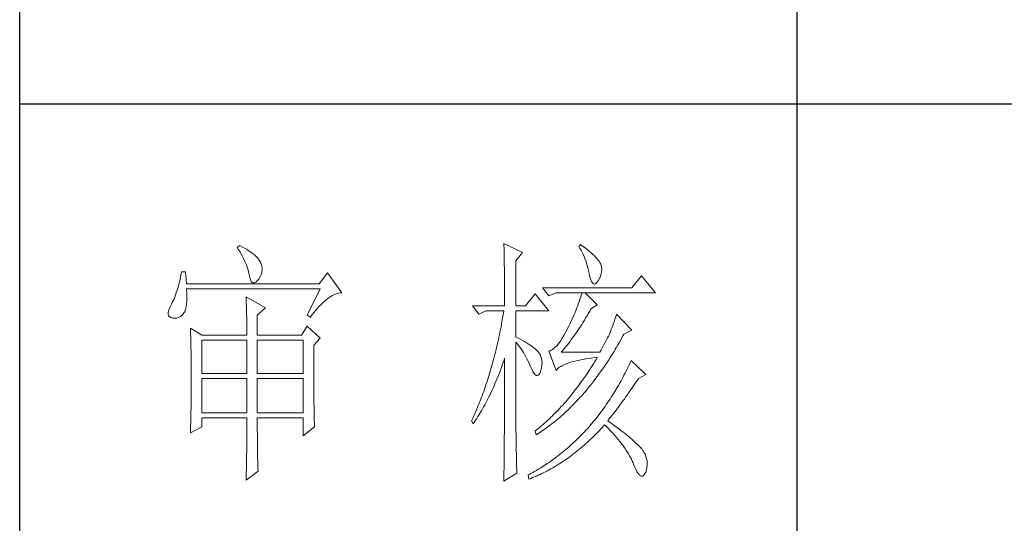
# Model space of a CAD drawing. Units: millimetres. Extents: x -24091 to 31492, y -38507 to 17756.
# Drawn here: x -20428 to -20265, y -37881 to -37797 of the extents above; entities that cross this region are included whole.
import ezdxf

# ---------------------------------------------------------------- set-up
doc = ezdxf.new("R2010")
doc.units = ezdxf.units.MM
doc.layers.add('石材轮廓线', color=139, linetype='Continuous', lineweight=25)

# ---------------------------------------------------------------- blocks, each defined once
blk = doc.blocks.new('biaozontukuang')
for p, q in [((-363.41, 28.7), (-363.41, 3194.81)), ((-219.98, 1060.67), (-219.98, 581.23)), ((-363.41, 773.01), (-28.69, 773.01)), ((-363.41, 773.01), (-28.69, 773.01))]:
    blk.add_line(p, q)
at = {"layer": '石材轮廓线', "color": 7, "lineweight": 0}
for p, q in [((-322.84, 746.82), (-323.29, 746.45)), ((-322.7, 746.76), (-322.84, 746.82)), ((-274.07, 747.2), (-274.05, 746.76)), ((-270.65, 745.52), (-274.07, 747.2)), ((-259.94, 747.01), (-260.24, 746.64)), ((-259.53, 746.72), (-259.94, 747.01)), ((-323.29, 746.45), (-323.01, 746.04)), ((-323.01, 746.04), (-322.76, 745.64)), ((-322.76, 745.64), (-322.52, 745.23)), ((-322.3, 746.55), (-322.7, 746.76)), ((-322.52, 745.23), (-322.29, 744.83)), ((-321.91, 746.35), (-322.3, 746.55)), ((-321.54, 746.13), (-321.91, 746.35)), ((-321.19, 745.92), (-321.54, 746.13)), ((-320.86, 745.69), (-321.19, 745.92)), ((-320.55, 745.46), (-320.86, 745.69)), ((-320.26, 745.23), (-320.55, 745.46)), ((-319.99, 744.98), (-320.26, 745.23)), ((-274.05, 746.76), (-274.04, 746.33)), ((-274.04, 746.33), (-274.03, 745.89)), ((-274.03, 745.89), (-274.02, 745.45)), ((-274.02, 745.45), (-274, 744.56)), ((-271.83, 744.03), (-270.65, 745.52)), ((-260.24, 746.64), (-260.02, 746.3)), ((-260.02, 746.3), (-259.82, 745.95)), ((-259.82, 745.95), (-259.62, 745.58)), ((-259.62, 745.58), (-259.44, 745.2)), ((-259.09, 746.38), (-259.53, 746.72)), ((-259.44, 745.2), (-259.27, 744.81)), ((-258.67, 746.07), (-259.09, 746.38)), ((-258.29, 745.75), (-258.67, 746.07)), ((-257.94, 745.46), (-258.29, 745.75)), ((-257.62, 745.17), (-257.94, 745.46)), ((-257.33, 744.9), (-257.62, 745.17)), ((-322.29, 744.83), (-322.09, 744.42)), ((-322.09, 744.42), (-321.9, 744.03)), ((-321.9, 744.03), (-321.72, 743.63)), ((-321.72, 743.63), (-321.57, 743.24)), ((-321.57, 743.24), (-321.43, 742.85)), ((-319.73, 744.73), (-319.99, 744.98)), ((-319.49, 744.48), (-319.73, 744.73)), ((-319.27, 744.22), (-319.49, 744.48)), ((-319.22, 744.14), (-319.27, 744.22)), ((-319, 743.78), (-319.22, 744.14)), ((-318.84, 743.41), (-319, 743.78)), ((-318.73, 743.03), (-318.84, 743.41)), ((-274, 744.56), (-273.99, 744.11)), ((-273.99, 744.11), (-273.98, 743.66)), ((-273.98, 743.66), (-273.98, 743.21)), ((-273.98, 743.21), (-273.97, 742.75)), ((-271.83, 735.67), (-271.83, 744.03)), ((-259.27, 744.81), (-259.1, 744.41)), ((-259.1, 744.41), (-258.95, 744)), ((-258.95, 744), (-258.81, 743.57)), ((-258.81, 743.57), (-258.67, 743.13)), ((-257.07, 744.63), (-257.33, 744.9)), ((-256.83, 744.38), (-257.07, 744.63)), ((-256.64, 744.14), (-256.83, 744.38)), ((-256.47, 743.91), (-256.64, 744.14)), ((-256.33, 743.69), (-256.47, 743.91)), ((-256.22, 743.48), (-256.33, 743.69)), ((-256.12, 743.18), (-256.22, 743.48)), ((-256.03, 742.79), (-256.12, 743.18)), ((-333.65, 741.43), (-333.76, 740.9)), ((-333.55, 741.99), (-333.65, 741.43)), ((-332.8, 741.99), (-333.55, 741.99)), ((-332.65, 739.76), (-332.8, 741.99)), ((-321.43, 742.85), (-321.3, 742.46)), ((-321.3, 742.46), (-321.2, 742.07)), ((-321.2, 742.07), (-321.11, 741.69)), ((-321.11, 741.69), (-321.06, 741.43)), ((-321.06, 741.43), (-320.95, 740.92)), ((-319.04, 741.09), (-318.87, 741.49)), ((-318.87, 741.49), (-318.75, 741.88)), ((-318.75, 741.88), (-318.69, 742.27)), ((-318.68, 742.65), (-318.73, 743.03)), ((-318.69, 742.27), (-318.68, 742.65)), ((-306.63, 741.8), (-308.12, 739.76)), ((-303.95, 738.08), (-306.63, 741.8)), ((-273.97, 742.75), (-273.96, 741.84)), ((-273.96, 741.84), (-273.95, 741.37)), ((-273.95, 741.37), (-273.94, 740.44)), ((-258.67, 743.13), (-258.55, 742.68)), ((-258.55, 742.68), (-258.43, 742.22)), ((-258.43, 742.22), (-258.33, 741.74)), ((-258.33, 741.74), (-258.3, 741.62)), ((-258.3, 741.62), (-258.17, 741.03)), ((-256.24, 741.16), (-256.11, 741.58)), ((-256.11, 741.58), (-256.03, 741.99)), ((-256, 742.39), (-256.03, 742.79)), ((-256.03, 741.99), (-256, 742.39)), ((-333.99, 739.88), (-334.12, 739.4)), ((-333.88, 740.38), (-333.99, 739.88)), ((-333.76, 740.9), (-333.88, 740.38)), ((-308.12, 739.76), (-332.65, 739.76)), ((-320.95, 740.92), (-320.82, 740.51)), ((-320.82, 740.51), (-320.67, 740.2)), ((-320.67, 740.2), (-320.5, 740.01)), ((-320.5, 740.01), (-320.3, 739.92)), ((-320.3, 739.92), (-320.09, 739.94)), ((-320.09, 739.94), (-319.85, 740.06)), ((-319.85, 740.06), (-319.59, 740.29)), ((-319.59, 740.29), (-319.31, 740.63)), ((-319.31, 740.63), (-319.27, 740.69)), ((-319.27, 740.69), (-319.04, 741.09)), ((-273.94, 740.44), (-273.94, 739.97)), ((-273.94, 739.97), (-273.93, 739.5)), ((-258.17, 741.03), (-258.02, 740.55)), ((-258.02, 740.55), (-257.87, 740.17)), ((-257.87, 740.17), (-257.7, 739.91)), ((-257.7, 739.91), (-257.53, 739.76)), ((-257.53, 739.76), (-257.34, 739.72)), ((-257.34, 739.72), (-257.14, 739.78)), ((-257.14, 739.78), (-256.94, 739.95)), ((-256.94, 739.95), (-256.72, 740.24)), ((-256.72, 740.24), (-256.67, 740.32)), ((-256.67, 740.32), (-256.43, 740.74)), ((-256.43, 740.74), (-256.24, 741.16)), ((-248.64, 741.25), (-250.42, 739.01)), ((-246.11, 738.08), (-248.64, 741.25)), ((-334.51, 738.09), (-334.65, 737.69)), ((-334.37, 738.51), (-334.51, 738.09)), ((-334.24, 738.95), (-334.37, 738.51)), ((-334.12, 739.4), (-334.24, 738.95)), ((-332.65, 738.7), (-332.65, 738.83)), ((-332.65, 738.83), (-307.97, 738.83)), ((-332.6, 738.07), (-332.65, 738.7)), ((-332.58, 737.49), (-332.6, 738.07)), ((-307.97, 738.83), (-310.35, 733.99)), ((-305.71, 737.59), (-305.43, 737.74)), ((-305.43, 737.74), (-305.15, 737.85)), ((-305.15, 737.85), (-304.87, 737.95)), ((-304.87, 737.95), (-304.6, 738.01)), ((-304.6, 738.01), (-304.33, 738.06)), ((-304.33, 738.06), (-304.07, 738.08)), ((-304.07, 738.08), (-303.95, 738.08)), ((-273.93, 739.5), (-273.93, 739.03)), ((-273.93, 739.03), (-273.92, 738.55)), ((-273.92, 738.55), (-273.92, 737.59)), ((-268.27, 737.9), (-270.05, 735.67)), ((-265.74, 734.74), (-268.27, 737.9)), ((-250.42, 739.01), (-266.93, 739.01)), ((-266.93, 739.01), (-265.74, 737.53)), ((-265.74, 737.53), (-264.4, 738.08)), ((-264.4, 738.08), (-246.11, 738.08)), ((-259.64, 738.08), (-259.77, 737.67)), ((-256.82, 735.85), (-259.05, 738.08)), ((-335.41, 735.98), (-335.48, 735.85)), ((-335.25, 736.29), (-335.41, 735.98)), ((-335.09, 736.61), (-335.25, 736.29)), ((-334.94, 736.95), (-335.09, 736.61)), ((-334.79, 737.31), (-334.94, 736.95)), ((-334.65, 737.69), (-334.79, 737.31)), ((-332.68, 735.58), (-332.62, 736)), ((-332.62, 736), (-332.59, 736.45)), ((-332.59, 736.45), (-332.57, 736.95)), ((-332.57, 736.95), (-332.58, 737.49)), ((-321.65, 737.34), (-321.63, 736.95)), ((-318.08, 735.3), (-321.65, 737.34)), ((-321.63, 736.95), (-321.61, 736.54)), ((-321.61, 736.54), (-321.6, 736.13)), ((-321.6, 736.13), (-321.58, 735.71)), ((-308.12, 735.62), (-307.81, 735.95)), ((-307.81, 735.95), (-307.49, 736.26)), ((-307.49, 736.26), (-307.19, 736.54)), ((-307.19, 736.54), (-306.88, 736.8)), ((-306.88, 736.8), (-306.58, 737.03)), ((-306.58, 737.03), (-306.29, 737.24)), ((-306.29, 737.24), (-306, 737.43)), ((-306, 737.43), (-305.71, 737.59)), ((-273.92, 737.59), (-273.92, 736.62)), ((-273.92, 736.62), (-273.92, 736.13)), ((-273.92, 736.13), (-273.92, 735.67)), ((-260.33, 736), (-260.48, 735.59)), ((-260.18, 736.41), (-260.33, 736)), ((-260.04, 736.83), (-260.18, 736.41)), ((-259.9, 737.25), (-260.04, 736.83)), ((-259.77, 737.67), (-259.9, 737.25)), ((-335.99, 734.51), (-336.01, 734.18)), ((-336.01, 734.18), (-335.95, 733.91)), ((-335.9, 734.9), (-335.99, 734.51)), ((-335.73, 735.35), (-335.9, 734.9)), ((-335.48, 735.85), (-335.73, 735.35)), ((-333.48, 733.92), (-333.22, 734.2)), ((-333.22, 734.2), (-333.1, 734.37)), ((-333.1, 734.37), (-332.97, 734.61)), ((-332.97, 734.61), (-332.85, 734.89)), ((-332.85, 734.89), (-332.75, 735.22)), ((-332.75, 735.22), (-332.68, 735.58)), ((-321.58, 735.71), (-321.57, 735.28)), ((-321.57, 735.28), (-321.56, 734.83)), ((-321.56, 734.83), (-321.55, 734.38)), ((-321.55, 734.38), (-321.54, 733.92)), ((-319.57, 733.99), (-318.08, 735.3)), ((-309.42, 734.07), (-309.09, 734.49)), ((-309.09, 734.49), (-308.76, 734.89)), ((-308.76, 734.89), (-308.44, 735.27)), ((-308.44, 735.27), (-308.12, 735.62)), ((-279.86, 735.67), (-278.67, 734.18)), ((-279.86, 735.67), (-273.92, 735.67)), ((-278.67, 734.18), (-277.34, 734.74)), ((-277.34, 734.74), (-274.07, 734.74)), ((-274.15, 734.24), (-274.23, 733.75)), ((-274.07, 734.74), (-274.15, 734.24)), ((-271.83, 735.67), (-270.05, 735.67)), ((-271.83, 729.9), (-271.83, 734.74)), ((-271.83, 734.74), (-265.74, 734.74)), ((-260.97, 734.35), (-261.14, 733.95)), ((-260.8, 734.76), (-260.97, 734.35)), ((-260.64, 735.17), (-260.8, 734.76)), ((-260.48, 735.59), (-260.64, 735.17)), ((-258.72, 733.86), (-258.48, 734.28)), ((-258.48, 734.28), (-258.23, 734.71)), ((-258.23, 734.71), (-258, 735.11)), ((-258, 735.11), (-256.82, 735.85)), ((-253.25, 734.18), (-253.41, 733.68)), ((-250.42, 731.2), (-253.25, 734.18)), ((-335.95, 733.91), (-335.81, 733.7)), ((-335.81, 733.7), (-335.59, 733.55)), ((-335.59, 733.55), (-335.3, 733.45)), ((-335.3, 733.45), (-335.18, 733.44)), ((-335.18, 733.44), (-334.79, 733.41)), ((-334.79, 733.41), (-334.42, 733.44)), ((-334.42, 733.44), (-334.08, 733.54)), ((-334.08, 733.54), (-333.76, 733.7)), ((-333.76, 733.7), (-333.48, 733.92)), ((-321.54, 733.92), (-321.53, 733.45)), ((-321.53, 733.45), (-321.52, 732.97)), ((-321.52, 732.97), (-321.52, 732.49)), ((-321.52, 732.49), (-321.51, 731.98)), ((-319.57, 730.27), (-319.57, 733.99)), ((-310.35, 733.99), (-309.76, 733.62)), ((-309.76, 733.62), (-309.42, 734.07)), ((-274.5, 732.29), (-274.59, 731.8)), ((-274.41, 732.77), (-274.5, 732.29)), ((-274.23, 733.75), (-274.41, 732.77)), ((-261.89, 732.33), (-262.09, 731.93)), ((-261.69, 732.73), (-261.89, 732.33)), ((-261.51, 733.13), (-261.69, 732.73)), ((-261.32, 733.54), (-261.51, 733.13)), ((-261.14, 733.95), (-261.32, 733.54)), ((-259.7, 732.26), (-259.45, 732.65)), ((-259.45, 732.65), (-259.21, 733.05)), ((-259.21, 733.05), (-258.97, 733.45)), ((-258.97, 733.45), (-258.72, 733.86)), ((-253.89, 732.31), (-254.04, 731.89)), ((-253.74, 732.75), (-253.89, 732.31)), ((-253.58, 733.21), (-253.74, 732.75)), ((-253.41, 733.68), (-253.58, 733.21)), ((-331.91, 731.58), (-331.9, 731.19)), ((-329.83, 730.27), (-331.91, 731.58)), ((-331.9, 731.19), (-331.88, 730.8)), ((-331.88, 730.8), (-331.87, 730.4)), ((-321.51, 731.98), (-321.51, 731.48)), ((-321.51, 731.48), (-321.5, 730.96)), ((-321.5, 730.96), (-321.5, 730.27)), ((-310.35, 731.95), (-311.39, 730.27)), ((-307.97, 729.72), (-310.35, 731.95)), ((-274.78, 730.85), (-274.88, 730.38)), ((-274.59, 731.8), (-274.78, 730.85)), ((-262.74, 730.67), (-263.01, 730.18)), ((-262.46, 731.2), (-262.74, 730.67)), ((-262.3, 731.53), (-262.46, 731.2)), ((-262.09, 731.93), (-262.3, 731.53)), ((-260.9, 730.44), (-260.66, 730.79)), ((-260.66, 730.79), (-260.42, 731.14)), ((-260.42, 731.14), (-260.18, 731.51)), ((-260.18, 731.51), (-259.94, 731.88)), ((-259.94, 731.88), (-259.7, 732.26)), ((-254.58, 730.46), (-254.76, 730.11)), ((-254.47, 730.75), (-254.58, 730.46)), ((-254.33, 731.11), (-254.47, 730.75)), ((-254.19, 731.49), (-254.33, 731.11)), ((-254.04, 731.89), (-254.19, 731.49)), ((-252.09, 730.12), (-251.91, 730.46)), ((-251.91, 730.46), (-250.42, 731.2)), ((-331.87, 730.4), (-331.86, 729.99)), ((-331.86, 729.99), (-331.85, 729.57)), ((-331.85, 729.57), (-331.84, 729.15)), ((-331.84, 729.15), (-331.83, 728.72)), ((-331.83, 728.72), (-331.82, 728.28)), ((-329.83, 730.27), (-321.5, 730.27)), ((-329.83, 723.21), (-329.83, 729.34)), ((-329.83, 729.34), (-321.5, 729.34)), ((-321.5, 729.34), (-321.5, 723.21)), ((-319.57, 730.27), (-311.39, 730.27)), ((-319.57, 723.21), (-319.57, 729.34)), ((-319.57, 729.34), (-311.09, 729.34)), ((-311.09, 729.34), (-311.09, 723.21)), ((-309.16, 728.41), (-307.97, 729.72)), ((-275.18, 728.98), (-275.29, 728.51)), ((-275.08, 729.44), (-275.18, 728.98)), ((-274.98, 729.91), (-275.08, 729.44)), ((-274.88, 730.38), (-274.98, 729.91)), ((-271.39, 729.69), (-271.83, 729.9)), ((-271.83, 713.08), (-271.83, 728.97)), ((-271.83, 728.97), (-271.59, 728.69)), ((-271.59, 728.69), (-271.35, 728.39)), ((-270.95, 729.46), (-271.39, 729.69)), ((-270.52, 729.24), (-270.95, 729.46)), ((-270.13, 729.01), (-270.52, 729.24)), ((-269.75, 728.79), (-270.13, 729.01)), ((-269.41, 728.57), (-269.75, 728.79)), ((-263.81, 728.93), (-264.07, 728.59)), ((-263.55, 729.31), (-263.81, 728.93)), ((-263.28, 729.73), (-263.55, 729.31)), ((-263.01, 730.18), (-263.28, 729.73)), ((-262.33, 728.51), (-262.1, 728.81)), ((-262.1, 728.81), (-261.86, 729.12)), ((-261.86, 729.12), (-261.62, 729.44)), ((-261.62, 729.44), (-261.38, 729.76)), ((-261.38, 729.76), (-261.14, 730.1)), ((-261.14, 730.1), (-260.9, 730.44)), ((-255.33, 729.01), (-255.54, 728.63)), ((-255.13, 729.39), (-255.33, 729.01)), ((-254.94, 729.76), (-255.13, 729.39)), ((-254.76, 730.11), (-254.94, 729.76)), ((-253.03, 728.47), (-252.79, 728.88)), ((-252.79, 728.88), (-252.56, 729.29)), ((-252.56, 729.29), (-252.33, 729.7)), ((-252.33, 729.7), (-252.09, 730.12)), ((-331.82, 728.28), (-331.81, 727.83)), ((-331.81, 727.83), (-331.8, 727.37)), ((-331.8, 727.37), (-331.8, 726.91)), ((-331.8, 726.91), (-331.79, 726.44)), ((-309.16, 725.86), (-309.16, 728.41)), ((-275.62, 727.15), (-275.73, 726.7)), ((-275.51, 727.6), (-275.62, 727.15)), ((-275.4, 728.05), (-275.51, 727.6)), ((-275.29, 728.51), (-275.4, 728.05)), ((-271.35, 728.39), (-271.12, 728.08)), ((-271.12, 728.08), (-270.89, 727.75)), ((-270.89, 727.75), (-270.66, 727.41)), ((-270.66, 727.41), (-270.44, 727.06)), ((-270.44, 727.06), (-270.23, 726.68)), ((-269.08, 728.36), (-269.41, 728.57)), ((-268.79, 728.14), (-269.08, 728.36)), ((-268.51, 727.93), (-268.79, 728.14)), ((-268.26, 727.72), (-268.51, 727.93)), ((-268.04, 727.52), (-268.26, 727.72)), ((-267.84, 727.31), (-268.04, 727.52)), ((-267.67, 727.11), (-267.84, 727.31)), ((-267.61, 727.03), (-267.67, 727.11)), ((-267.39, 726.7), (-267.61, 727.03)), ((-265.54, 727.36), (-265.74, 727.3)), ((-265.74, 727.3), (-264.4, 723.76)), ((-265.31, 727.47), (-265.54, 727.36)), ((-265.07, 727.62), (-265.31, 727.47)), ((-264.82, 727.8), (-265.07, 727.62)), ((-264.57, 728.03), (-264.82, 727.8)), ((-264.32, 728.29), (-264.57, 728.03)), ((-264.07, 728.59), (-264.32, 728.29)), ((-263.51, 727.11), (-263.27, 727.38)), ((-256.37, 727.11), (-263.51, 727.11)), ((-263.27, 727.38), (-263.04, 727.65)), ((-263.04, 727.65), (-262.8, 727.93)), ((-262.8, 727.93), (-262.57, 728.21)), ((-262.57, 728.21), (-262.33, 728.51)), ((-256.2, 727.41), (-256.37, 727.11)), ((-255.97, 727.83), (-256.2, 727.41)), ((-255.75, 728.23), (-255.97, 727.83)), ((-255.54, 728.63), (-255.75, 728.23)), ((-254.22, 726.5), (-253.98, 726.89)), ((-253.98, 726.89), (-253.74, 727.28)), ((-253.74, 727.28), (-253.5, 727.67)), ((-253.5, 727.67), (-253.26, 728.07)), ((-253.26, 728.07), (-253.03, 728.47)), ((-331.79, 726.44), (-331.78, 725.96)), ((-331.78, 725.96), (-331.78, 725.47)), ((-331.78, 725.47), (-331.78, 724.97)), ((-309.16, 725.19), (-309.16, 725.86)), ((-309.16, 724.53), (-309.16, 725.19)), ((-276.08, 725.36), (-276.2, 724.92)), ((-275.96, 725.8), (-276.08, 725.36)), ((-275.84, 726.25), (-275.96, 725.8)), ((-275.73, 726.7), (-275.84, 726.25)), ((-274.35, 724.75), (-274.19, 725.2)), ((-274.19, 725.2), (-274.03, 725.66)), ((-274.03, 725.66), (-273.92, 726)), ((-273.92, 726), (-273.92, 724.57)), ((-270.23, 726.68), (-270.01, 726.29)), ((-270.01, 726.29), (-269.8, 725.89)), ((-269.8, 725.89), (-269.6, 725.47)), ((-269.6, 725.47), (-269.39, 725.04)), ((-269.39, 725.04), (-269.19, 724.6)), ((-267.23, 726.35), (-267.39, 726.7)), ((-267.11, 725.97), (-267.23, 726.35)), ((-267.03, 725.58), (-267.11, 725.97)), ((-267.01, 725.16), (-267.03, 725.58)), ((-267.03, 724.71), (-267.01, 725.16)), ((-262.54, 724.99), (-262.22, 725.1)), ((-262.22, 725.1), (-261.89, 725.21)), ((-261.89, 725.21), (-261.53, 725.32)), ((-261.53, 725.32), (-261.15, 725.43)), ((-261.15, 725.43), (-260.74, 725.53)), ((-260.74, 725.53), (-260.32, 725.62)), ((-260.32, 725.62), (-259.87, 725.72)), ((-259.87, 725.72), (-259.41, 725.8)), ((-259.41, 725.8), (-258.92, 725.89)), ((-258.92, 725.89), (-258.4, 725.97)), ((-258.4, 725.97), (-257.87, 726.05)), ((-257.87, 726.05), (-257.31, 726.12)), ((-257.3, 725.38), (-257.54, 724.99)), ((-257.31, 726.12), (-256.82, 726.18)), ((-257.06, 725.78), (-257.3, 725.38)), ((-256.82, 726.18), (-257.06, 725.78)), ((-255.2, 724.99), (-254.95, 725.37)), ((-254.95, 725.37), (-254.71, 725.74)), ((-254.71, 725.74), (-254.46, 726.12)), ((-254.46, 726.12), (-254.22, 726.5)), ((-250.75, 725.22), (-250.94, 724.82)), ((-250.57, 725.62), (-250.75, 725.22)), ((-247.89, 723.02), (-250.57, 725.62)), ((-331.78, 724.97), (-331.77, 724.47)), ((-331.77, 724.47), (-331.77, 723.96)), ((-331.77, 723.96), (-331.77, 723.44)), ((-331.77, 723.44), (-331.76, 722.91)), ((-321.5, 723.21), (-329.83, 723.21)), ((-311.09, 723.21), (-319.57, 723.21)), ((-309.15, 723.9), (-309.16, 724.53)), ((-309.15, 723.28), (-309.15, 723.9)), ((-309.15, 722.67), (-309.15, 723.28)), ((-276.57, 723.62), (-276.83, 722.77)), ((-276.45, 724.05), (-276.57, 723.62)), ((-276.2, 724.92), (-276.45, 724.05)), ((-275.01, 723), (-274.84, 723.43)), ((-274.84, 723.43), (-274.67, 723.87)), ((-274.67, 723.87), (-274.51, 724.31)), ((-274.51, 724.31), (-274.35, 724.75)), ((-273.92, 724.57), (-273.92, 724.09)), ((-273.92, 724.09), (-273.92, 722.67)), ((-269.19, 724.6), (-269.16, 724.51)), ((-269.16, 724.51), (-268.93, 723.97)), ((-268.93, 723.97), (-268.7, 723.53)), ((-268.7, 723.53), (-268.49, 723.2)), ((-268.49, 723.2), (-268.28, 722.97)), ((-267.55, 723.06), (-267.39, 723.34)), ((-267.39, 723.34), (-267.24, 723.72)), ((-267.24, 723.72), (-267.23, 723.76)), ((-267.23, 723.76), (-267.1, 724.25)), ((-267.1, 724.25), (-267.03, 724.71)), ((-264.4, 723.76), (-264.28, 723.91)), ((-264.28, 723.91), (-264.14, 724.06)), ((-264.14, 724.06), (-263.97, 724.21)), ((-263.97, 724.21), (-263.79, 724.35)), ((-263.79, 724.35), (-263.58, 724.48)), ((-263.58, 724.48), (-263.36, 724.61)), ((-263.36, 724.61), (-263.1, 724.74)), ((-263.1, 724.74), (-262.83, 724.87)), ((-262.83, 724.87), (-262.54, 724.99)), ((-258.53, 723.45), (-258.78, 723.08)), ((-258.28, 723.83), (-258.53, 723.45)), ((-258.03, 724.21), (-258.28, 723.83)), ((-257.79, 724.6), (-258.03, 724.21)), ((-257.54, 724.99), (-257.79, 724.6)), ((-256.7, 722.85), (-256.45, 723.19)), ((-256.45, 723.19), (-255.94, 723.9)), ((-255.94, 723.9), (-255.69, 724.26)), ((-255.69, 724.26), (-255.45, 724.63)), ((-255.45, 724.63), (-255.2, 724.99)), ((-251.71, 723.25), (-251.91, 722.86)), ((-251.51, 723.64), (-251.71, 723.25)), ((-251.32, 724.03), (-251.51, 723.64)), ((-251.13, 724.42), (-251.32, 724.03)), ((-250.94, 724.82), (-251.13, 724.42)), ((-331.76, 721.57), (-331.77, 721.06)), ((-331.76, 722.91), (-331.76, 721.57)), ((-329.83, 715.95), (-329.83, 722.28)), ((-329.83, 722.28), (-321.5, 722.28)), ((-321.5, 722.28), (-321.5, 715.95)), ((-319.57, 715.95), (-319.57, 722.28)), ((-319.57, 722.28), (-311.09, 722.28)), ((-311.09, 722.28), (-311.09, 715.95)), ((-309.15, 722.09), (-309.15, 722.67)), ((-309.14, 721.52), (-309.15, 722.09)), ((-309.14, 720.97), (-309.14, 721.52)), ((-277.23, 721.51), (-277.37, 721.1)), ((-276.96, 722.35), (-277.23, 721.51)), ((-276.83, 722.77), (-276.96, 722.35)), ((-275.71, 721.31), (-275.53, 721.72)), ((-275.53, 721.72), (-275.35, 722.14)), ((-275.35, 722.14), (-275.18, 722.57)), ((-275.18, 722.57), (-275.01, 723)), ((-273.92, 722.67), (-273.92, 722.2)), ((-273.92, 722.2), (-273.92, 721.25)), ((-268.28, 722.97), (-268.09, 722.84)), ((-268.09, 722.84), (-267.9, 722.81)), ((-267.9, 722.81), (-267.72, 722.89)), ((-267.72, 722.89), (-267.55, 723.06)), ((-259.79, 721.63), (-260.04, 721.27)), ((-259.53, 721.98), (-259.79, 721.63)), ((-259.03, 722.71), (-259.53, 721.98)), ((-258.78, 723.08), (-259.03, 722.71)), ((-257.98, 721.16), (-257.73, 721.49)), ((-257.73, 721.49), (-257.47, 721.83)), ((-257.47, 721.83), (-257.21, 722.16)), ((-257.21, 722.16), (-256.7, 722.85)), ((-252.51, 721.72), (-252.72, 721.35)), ((-252.31, 722.1), (-252.51, 721.72)), ((-252.11, 722.48), (-252.31, 722.1)), ((-251.91, 722.86), (-252.11, 722.48)), ((-249.89, 721.28), (-249.66, 721.63)), ((-249.66, 721.63), (-249.42, 721.99)), ((-249.42, 721.99), (-249.23, 722.28)), ((-249.23, 722.28), (-247.89, 723.02)), ((-331.77, 721.06), (-331.77, 720.55)), ((-331.77, 720.55), (-331.77, 720.04)), ((-331.77, 720.04), (-331.77, 719.55)), ((-309.14, 720.43), (-309.14, 720.97)), ((-309.13, 719.92), (-309.14, 720.43)), ((-309.13, 719.41), (-309.13, 719.92)), ((-277.79, 719.88), (-277.94, 719.48)), ((-277.65, 720.28), (-277.79, 719.88)), ((-277.51, 720.69), (-277.65, 720.28)), ((-277.37, 721.1), (-277.51, 720.69)), ((-276.62, 719.3), (-276.44, 719.69)), ((-276.44, 719.69), (-276.25, 720.09)), ((-276.25, 720.09), (-276.07, 720.49)), ((-276.07, 720.49), (-275.88, 720.9)), ((-275.88, 720.9), (-275.71, 721.31)), ((-273.92, 720.31), (-273.93, 719.84)), ((-273.93, 719.84), (-273.93, 719.37)), ((-273.92, 721.25), (-273.92, 720.78)), ((-273.92, 720.78), (-273.92, 720.31)), ((-261.07, 719.91), (-261.59, 719.25)), ((-260.82, 720.24), (-261.07, 719.91)), ((-260.56, 720.58), (-260.82, 720.24)), ((-260.3, 720.93), (-260.56, 720.58)), ((-260.04, 721.27), (-260.3, 720.93)), ((-259.56, 719.27), (-259.3, 719.58)), ((-259.3, 719.58), (-259.03, 719.89)), ((-259.03, 719.89), (-258.77, 720.2)), ((-258.77, 720.2), (-258.51, 720.52)), ((-258.51, 720.52), (-258.24, 720.84)), ((-258.24, 720.84), (-257.98, 721.16)), ((-253.58, 719.88), (-253.8, 719.53)), ((-253.14, 720.61), (-253.58, 719.88)), ((-252.93, 720.98), (-253.14, 720.61)), ((-252.72, 721.35), (-252.93, 720.98)), ((-251.1, 719.52), (-250.86, 719.87)), ((-250.86, 719.87), (-250.61, 720.22)), ((-250.61, 720.22), (-250.37, 720.57)), ((-250.37, 720.57), (-249.89, 721.28)), ((-331.78, 718.09), (-331.79, 717.61)), ((-331.77, 719.55), (-331.78, 719.05)), ((-331.78, 719.05), (-331.78, 718.57)), ((-331.78, 718.57), (-331.78, 718.09)), ((-309.13, 718.93), (-309.13, 719.41)), ((-309.12, 718.47), (-309.13, 718.93)), ((-309.12, 718.02), (-309.12, 718.47)), ((-309.11, 717.59), (-309.12, 718.02)), ((-278.54, 717.9), (-278.69, 717.51)), ((-278.38, 718.29), (-278.54, 717.9)), ((-278.23, 718.68), (-278.38, 718.29)), ((-278.09, 719.08), (-278.23, 718.68)), ((-277.94, 719.48), (-278.09, 719.08)), ((-277.6, 717.39), (-277.4, 717.76)), ((-277.4, 717.76), (-277.2, 718.14)), ((-277.2, 718.14), (-277.01, 718.52)), ((-277.01, 718.52), (-276.82, 718.91)), ((-276.82, 718.91), (-276.62, 719.3)), ((-273.93, 717.97), (-273.94, 717.5)), ((-273.93, 719.37), (-273.93, 718.9)), ((-273.93, 718.9), (-273.93, 718.44)), ((-273.93, 718.44), (-273.93, 717.97)), ((-262.65, 717.98), (-262.92, 717.67)), ((-262.39, 718.29), (-262.65, 717.98)), ((-262.12, 718.6), (-262.39, 718.29)), ((-261.59, 719.25), (-262.12, 718.6)), ((-261.19, 717.51), (-260.64, 718.08)), ((-260.64, 718.08), (-260.37, 718.37)), ((-260.37, 718.37), (-260.1, 718.67)), ((-260.1, 718.67), (-259.83, 718.97)), ((-259.83, 718.97), (-259.56, 719.27)), ((-254.7, 718.12), (-255.16, 717.44)), ((-254.47, 718.47), (-254.7, 718.12)), ((-254.24, 718.82), (-254.47, 718.47)), ((-254.02, 719.17), (-254.24, 718.82)), ((-253.8, 719.53), (-254.02, 719.17)), ((-252.58, 717.46), (-252.33, 717.8)), ((-252.33, 717.8), (-252.08, 718.14)), ((-252.08, 718.14), (-251.83, 718.48)), ((-251.83, 718.48), (-251.59, 718.83)), ((-251.59, 718.83), (-251.34, 719.17)), ((-251.34, 719.17), (-251.1, 719.52)), ((-331.81, 716.23), (-331.82, 715.77)), ((-331.8, 716.68), (-331.81, 716.23)), ((-331.79, 717.61), (-331.8, 717.15)), ((-331.8, 717.15), (-331.8, 716.68)), ((-321.5, 715.95), (-329.83, 715.95)), ((-311.09, 715.95), (-319.57, 715.95)), ((-309.1, 717.17), (-309.11, 717.59)), ((-309.1, 716.78), (-309.1, 717.17)), ((-309.1, 716.4), (-309.1, 716.78)), ((-309.09, 716.03), (-309.1, 716.4)), ((-309.08, 715.69), (-309.09, 716.03)), ((-279.17, 716.36), (-279.49, 715.61)), ((-279, 716.74), (-279.17, 716.36)), ((-278.85, 717.13), (-279, 716.74)), ((-278.69, 717.51), (-278.85, 717.13)), ((-278.63, 715.6), (-278.42, 715.95)), ((-278.42, 715.95), (-278.21, 716.3)), ((-278.21, 716.3), (-278, 716.66)), ((-278, 716.66), (-277.8, 717.02)), ((-277.8, 717.02), (-277.6, 717.39)), ((-273.94, 716.11), (-273.95, 715.64)), ((-273.94, 717.5), (-273.94, 717.04)), ((-273.94, 717.04), (-273.94, 716.57)), ((-273.94, 716.57), (-273.94, 716.11)), ((-264.55, 715.93), (-264.82, 715.65)), ((-264.27, 716.2), (-264.55, 715.93)), ((-264, 716.49), (-264.27, 716.2)), ((-263.73, 716.78), (-264, 716.49)), ((-263.46, 717.07), (-263.73, 716.78)), ((-263.19, 717.37), (-263.46, 717.07)), ((-262.92, 717.67), (-263.19, 717.37)), ((-263.14, 715.64), (-262.57, 716.15)), ((-262.57, 716.15), (-262.29, 716.42)), ((-262.29, 716.42), (-262.01, 716.69)), ((-262.01, 716.69), (-261.74, 716.96)), ((-261.74, 716.96), (-261.46, 717.23)), ((-261.46, 717.23), (-261.19, 717.51)), ((-256.11, 716.11), (-256.36, 715.78)), ((-255.87, 716.44), (-256.11, 716.11)), ((-255.63, 716.77), (-255.87, 716.44)), ((-255.39, 717.1), (-255.63, 716.77)), ((-255.16, 717.44), (-255.39, 717.1)), ((-253.85, 715.78), (-253.34, 716.45)), ((-253.34, 716.45), (-253.08, 716.78)), ((-253.08, 716.78), (-252.83, 717.12)), ((-252.83, 717.12), (-252.58, 717.46)), ((-331.85, 714.45), (-331.86, 714.02)), ((-331.84, 714.89), (-331.85, 714.45)), ((-331.83, 715.33), (-331.84, 714.89)), ((-331.82, 715.77), (-331.83, 715.33)), ((-329.83, 713.35), (-329.83, 715.02)), ((-329.83, 715.02), (-321.5, 715.02)), ((-321.5, 715.02), (-321.5, 713.13)), ((-319.57, 713.38), (-319.57, 715.02)), ((-319.57, 715.02), (-311.09, 715.02)), ((-311.09, 715.02), (-311.09, 711.68)), ((-309.07, 715.36), (-309.08, 715.69)), ((-309.07, 715.05), (-309.07, 715.36)), ((-309.06, 714.76), (-309.07, 715.05)), ((-309.05, 714.48), (-309.06, 714.76)), ((-309.04, 714.22), (-309.05, 714.48)), ((-309.04, 713.98), (-309.04, 714.22)), ((-279.99, 714.51), (-280.01, 714.46)), ((-280.01, 714.46), (-279.71, 713.91)), ((-279.82, 714.88), (-279.99, 714.51)), ((-279.65, 715.24), (-279.82, 714.88)), ((-279.71, 713.91), (-279.5, 714.24)), ((-279.49, 715.61), (-279.65, 715.24)), ((-279.5, 714.24), (-279.28, 714.57)), ((-279.28, 714.57), (-279.06, 714.91)), ((-279.06, 714.91), (-278.84, 715.25)), ((-278.84, 715.25), (-278.63, 715.6)), ((-273.95, 715.18), (-273.96, 713.33)), ((-273.95, 715.64), (-273.95, 715.18)), ((-266.21, 714.32), (-266.5, 714.07)), ((-265.93, 714.58), (-266.21, 714.32)), ((-265.65, 714.84), (-265.93, 714.58)), ((-265.37, 715.11), (-265.65, 714.84)), ((-265.1, 715.37), (-265.37, 715.11)), ((-265.14, 713.95), (-264.86, 714.18)), ((-264.82, 715.65), (-265.1, 715.37)), ((-264.86, 714.18), (-264.56, 714.41)), ((-264.56, 714.41), (-264.28, 714.65)), ((-264.28, 714.65), (-263.99, 714.89)), ((-263.99, 714.89), (-263.7, 715.14)), ((-263.7, 715.14), (-263.42, 715.39)), ((-263.42, 715.39), (-263.14, 715.64)), ((-257.62, 714.21), (-257.88, 713.9)), ((-257.36, 714.52), (-257.62, 714.21)), ((-257.11, 714.83), (-257.36, 714.52)), ((-256.86, 715.14), (-257.11, 714.83)), ((-256.36, 715.78), (-256.86, 715.14)), ((-254.88, 714.46), (-254.62, 714.79)), ((-254.61, 714.27), (-254.88, 714.46)), ((-254.62, 714.79), (-253.85, 715.78)), ((-254.15, 713.94), (-254.61, 714.27)), ((-331.91, 712.24), (-329.83, 713.35)), ((-331.9, 712.77), (-331.91, 712.37)), ((-331.91, 712.37), (-331.91, 712.24)), ((-331.88, 713.18), (-331.9, 712.77)), ((-331.87, 713.6), (-331.88, 713.18)), ((-331.86, 714.02), (-331.87, 713.6)), ((-321.5, 713.13), (-321.51, 712.52)), ((-321.51, 712.52), (-321.51, 711.94)), ((-319.57, 712.72), (-319.57, 713.38)), ((-319.56, 712.09), (-319.57, 712.72)), ((-311.09, 711.68), (-309.01, 713.35)), ((-309.03, 713.75), (-309.04, 713.98)), ((-309.02, 713.54), (-309.03, 713.75)), ((-309.01, 713.35), (-309.02, 713.54)), ((-273.97, 712.41), (-273.98, 711.49)), ((-273.96, 712.87), (-273.97, 712.41)), ((-273.96, 713.33), (-273.96, 712.87)), ((-271.83, 712.77), (-271.83, 713.08)), ((-271.83, 712.44), (-271.83, 712.77)), ((-271.82, 712.08), (-271.83, 712.44)), ((-268.21, 712.65), (-268.27, 712.61)), ((-268.27, 712.61), (-268.12, 711.86)), ((-267.92, 712.87), (-268.21, 712.65)), ((-267.63, 713.11), (-267.92, 712.87)), ((-267.81, 712.05), (-267.21, 712.45)), ((-267.35, 713.34), (-267.63, 713.11)), ((-267.06, 713.58), (-267.35, 713.34)), ((-267.21, 712.45), (-266.91, 712.65)), ((-266.78, 713.83), (-267.06, 713.58)), ((-266.91, 712.65), (-266.62, 712.86)), ((-266.5, 714.07), (-266.78, 713.83)), ((-266.62, 712.86), (-266.02, 713.28)), ((-266.02, 713.28), (-265.73, 713.5)), ((-265.73, 713.5), (-265.44, 713.72)), ((-265.44, 713.72), (-265.14, 713.95)), ((-259.2, 712.41), (-259.47, 712.12)), ((-258.93, 712.7), (-259.2, 712.41)), ((-258.66, 713), (-258.93, 712.7)), ((-258.14, 713.6), (-258.66, 713)), ((-257.88, 713.9), (-258.14, 713.6)), ((-257, 712.09), (-256.71, 712.38)), ((-256.71, 712.38), (-256.42, 712.69)), ((-256.42, 712.69), (-256.14, 712.99)), ((-256.14, 712.99), (-255.85, 713.31)), ((-255.85, 713.31), (-255.57, 713.62)), ((-255.57, 713.62), (-255.48, 713.72)), ((-255.48, 713.72), (-255.12, 713.38)), ((-255.12, 713.38), (-254.78, 713.04)), ((-254.78, 713.04), (-254.45, 712.69)), ((-254.45, 712.69), (-254.13, 712.36)), ((-253.7, 713.61), (-254.15, 713.94)), ((-254.13, 712.36), (-253.82, 712.02)), ((-253.27, 713.29), (-253.7, 713.61)), ((-252.85, 712.98), (-253.27, 713.29)), ((-252.45, 712.67), (-252.85, 712.98)), ((-252.07, 712.37), (-252.45, 712.67)), ((-251.71, 712.09), (-252.07, 712.37)), ((-321.51, 711.37), (-321.52, 710.81)), ((-321.52, 710.81), (-321.52, 710.27)), ((-321.51, 711.94), (-321.51, 711.37)), ((-319.56, 711.48), (-319.56, 712.09)), ((-319.56, 710.89), (-319.56, 711.48)), ((-319.55, 710.33), (-319.56, 710.89)), ((-273.98, 710.58), (-273.99, 709.66)), ((-273.98, 711.49), (-273.98, 711.04)), ((-273.98, 711.04), (-273.98, 710.58)), ((-271.82, 711.7), (-271.82, 712.08)), ((-271.81, 711.3), (-271.82, 711.7)), ((-271.81, 710.88), (-271.81, 711.3)), ((-271.8, 710.44), (-271.81, 710.88)), ((-268.12, 711.86), (-267.81, 712.05)), ((-260.87, 710.73), (-261.45, 710.2)), ((-260.59, 711), (-260.87, 710.73)), ((-260.31, 711.28), (-260.59, 711)), ((-260.03, 711.56), (-260.31, 711.28)), ((-259.75, 711.84), (-260.03, 711.56)), ((-259.47, 712.12), (-259.75, 711.84)), ((-258.76, 710.38), (-258.17, 710.93)), ((-258.17, 710.93), (-257.87, 711.21)), ((-257.87, 711.21), (-257.58, 711.5)), ((-257.58, 711.5), (-257.29, 711.79)), ((-257.29, 711.79), (-257, 712.09)), ((-253.82, 712.02), (-253.52, 711.68)), ((-253.52, 711.68), (-253.23, 711.34)), ((-253.23, 711.34), (-252.95, 711)), ((-252.95, 711), (-252.68, 710.66)), ((-252.68, 710.66), (-252.42, 710.33)), ((-251.36, 711.81), (-251.71, 712.09)), ((-251.03, 711.53), (-251.36, 711.81)), ((-250.71, 711.27), (-251.03, 711.53)), ((-250.41, 711.01), (-250.71, 711.27)), ((-250.13, 710.76), (-250.41, 711.01)), ((-249.87, 710.52), (-250.13, 710.76)), ((-249.62, 710.29), (-249.87, 710.52)), ((-321.53, 708.75), (-321.54, 708.27)), ((-321.52, 709.75), (-321.53, 709.24)), ((-321.53, 709.24), (-321.53, 708.75)), ((-321.52, 710.27), (-321.52, 709.75)), ((-319.55, 709.8), (-319.55, 710.33)), ((-319.54, 709.29), (-319.55, 709.8)), ((-319.54, 708.81), (-319.54, 709.29)), ((-319.53, 708.35), (-319.54, 708.81)), ((-274, 708.76), (-274.01, 708.3)), ((-273.99, 709.66), (-274, 709.21)), ((-274, 709.21), (-274, 708.76)), ((-271.79, 709.97), (-271.8, 710.44)), ((-271.78, 709.48), (-271.79, 709.97)), ((-271.77, 708.97), (-271.78, 709.48)), ((-271.76, 708.44), (-271.77, 708.97)), ((-263.23, 708.66), (-263.54, 708.41)), ((-262.93, 708.91), (-263.23, 708.66)), ((-262.63, 709.16), (-262.93, 708.91)), ((-262.33, 709.41), (-262.63, 709.16)), ((-262.03, 709.67), (-262.33, 709.41)), ((-261.74, 709.93), (-262.03, 709.67)), ((-261.45, 710.2), (-261.74, 709.93)), ((-260.89, 708.58), (-260.58, 708.82)), ((-260.58, 708.82), (-260.28, 709.07)), ((-260.28, 709.07), (-259.97, 709.33)), ((-259.97, 709.33), (-259.67, 709.58)), ((-259.67, 709.58), (-259.37, 709.84)), ((-259.37, 709.84), (-259.06, 710.11)), ((-259.06, 710.11), (-258.76, 710.38)), ((-252.42, 710.33), (-252.17, 709.99)), ((-252.17, 709.99), (-251.92, 709.66)), ((-251.92, 709.66), (-251.7, 709.33)), ((-251.7, 709.33), (-251.47, 709)), ((-251.47, 709), (-251.26, 708.66)), ((-251.26, 708.66), (-251.07, 708.33)), ((-249.38, 710.07), (-249.62, 710.29)), ((-249.17, 709.85), (-249.38, 710.07)), ((-248.97, 709.64), (-249.17, 709.85)), ((-248.79, 709.44), (-248.97, 709.64)), ((-248.62, 709.25), (-248.79, 709.44)), ((-248.47, 709.06), (-248.62, 709.25)), ((-248.34, 708.89), (-248.47, 709.06)), ((-248.22, 708.68), (-248.34, 708.89)), ((-248.01, 708.29), (-248.22, 708.68)), ((-321.55, 707.36), (-321.56, 706.93)), ((-321.56, 706.93), (-321.56, 706.52)), ((-321.54, 707.81), (-321.55, 707.36)), ((-321.54, 708.27), (-321.54, 707.81)), ((-319.52, 707.92), (-319.53, 708.35)), ((-319.51, 707.51), (-319.52, 707.92)), ((-319.5, 707.13), (-319.51, 707.51)), ((-319.49, 706.77), (-319.5, 707.13)), ((-274.02, 706.94), (-274.03, 706.49)), ((-274.01, 707.39), (-274.02, 706.94)), ((-274.01, 708.3), (-274.01, 707.85)), ((-274.01, 707.85), (-274.01, 707.39)), ((-271.75, 707.89), (-271.76, 708.44)), ((-271.74, 707.32), (-271.75, 707.89)), ((-271.73, 706.72), (-271.74, 707.32)), ((-265.41, 707.01), (-265.73, 706.78)), ((-265.1, 707.23), (-265.41, 707.01)), ((-264.78, 707.46), (-265.1, 707.23)), ((-264.47, 707.7), (-264.78, 707.46)), ((-264.15, 707.93), (-264.47, 707.7)), ((-263.84, 708.17), (-264.15, 707.93)), ((-263.54, 708.41), (-263.84, 708.17)), ((-263.42, 706.77), (-263.1, 706.98)), ((-263.1, 706.98), (-262.78, 707.2)), ((-262.78, 707.2), (-262.46, 707.42)), ((-262.46, 707.42), (-262.14, 707.64)), ((-262.14, 707.64), (-261.83, 707.87)), ((-261.83, 707.87), (-261.52, 708.1)), ((-261.52, 708.1), (-261.21, 708.34)), ((-261.21, 708.34), (-260.89, 708.58)), ((-251.07, 708.33), (-250.88, 708)), ((-250.88, 708), (-250.7, 707.67)), ((-250.7, 707.67), (-250.53, 707.34)), ((-250.53, 707.34), (-250.37, 707.02)), ((-250.37, 707.02), (-250.22, 706.69)), ((-247.84, 707.89), (-248.01, 708.29)), ((-247.72, 707.49), (-247.84, 707.89)), ((-247.65, 707.08), (-247.72, 707.49)), ((-247.61, 706.67), (-247.65, 707.08)), ((-321.65, 703.49), (-319.42, 705.17)), ((-321.59, 705.37), (-321.6, 705.01)), ((-321.58, 705.73), (-321.59, 705.37)), ((-321.57, 706.12), (-321.58, 705.73)), ((-321.56, 706.52), (-321.57, 706.12)), ((-319.48, 706.44), (-319.49, 706.77)), ((-319.47, 706.14), (-319.48, 706.44)), ((-319.46, 705.86), (-319.47, 706.14)), ((-319.45, 705.6), (-319.46, 705.86)), ((-319.43, 705.37), (-319.45, 705.6)), ((-319.42, 705.17), (-319.43, 705.37)), ((-274.03, 706.04), (-274.05, 704.69)), ((-274.03, 706.49), (-274.03, 706.04)), ((-271.71, 706.1), (-271.73, 706.72)), ((-271.7, 705.46), (-271.71, 706.1)), ((-271.69, 704.8), (-271.7, 705.46)), ((-268.39, 705.1), (-268.73, 704.9)), ((-268.05, 705.3), (-268.39, 705.1)), ((-267.71, 705.5), (-268.05, 705.3)), ((-267.38, 705.71), (-267.71, 705.5)), ((-266.71, 706.13), (-267.38, 705.71)), ((-266.06, 706.56), (-266.71, 706.13)), ((-266.71, 704.89), (-266.38, 705.06)), ((-266.38, 705.06), (-266.04, 705.23)), ((-265.73, 706.78), (-266.06, 706.56)), ((-266.04, 705.23), (-265.71, 705.41)), ((-265.71, 705.41), (-265.38, 705.59)), ((-265.38, 705.59), (-265.05, 705.78)), ((-265.05, 705.78), (-264.72, 705.97)), ((-264.72, 705.97), (-264.39, 706.16)), ((-264.39, 706.16), (-264.07, 706.36)), ((-264.07, 706.36), (-263.74, 706.57)), ((-263.74, 706.57), (-263.42, 706.77)), ((-250.22, 706.69), (-250.12, 706.47)), ((-250.12, 706.47), (-249.89, 705.89)), ((-249.89, 705.89), (-249.66, 705.39)), ((-249.66, 705.39), (-249.44, 704.98)), ((-247.89, 704.98), (-247.76, 705.41)), ((-247.76, 705.41), (-247.67, 705.83)), ((-247.67, 705.83), (-247.62, 706.25)), ((-247.62, 706.25), (-247.61, 706.67)), ((-321.64, 703.75), (-321.65, 703.49)), ((-321.63, 704.05), (-321.64, 703.75)), ((-321.62, 704.35), (-321.63, 704.05)), ((-321.61, 704.68), (-321.62, 704.35)), ((-321.6, 705.01), (-321.61, 704.68)), ((-274.07, 703.31), (-271.69, 704.8)), ((-274.06, 703.79), (-274.07, 703.34)), ((-274.07, 703.34), (-274.07, 703.31)), ((-274.05, 704.24), (-274.06, 703.79)), ((-274.05, 704.69), (-274.05, 704.24)), ((-269.42, 704.52), (-269.6, 704.42)), ((-269.6, 704.42), (-269.45, 703.68)), ((-269.45, 703.68), (-269.11, 703.81)), ((-269.08, 704.71), (-269.42, 704.52)), ((-269.11, 703.81), (-268.76, 703.96)), ((-268.73, 704.9), (-269.08, 704.71)), ((-268.76, 703.96), (-268.41, 704.1)), ((-268.41, 704.1), (-268.07, 704.25)), ((-268.07, 704.25), (-267.73, 704.4)), ((-267.73, 704.4), (-267.39, 704.56)), ((-267.39, 704.56), (-267.05, 704.72)), ((-267.05, 704.72), (-266.71, 704.89)), ((-249.44, 704.98), (-249.23, 704.66)), ((-249.23, 704.66), (-249.03, 704.43)), ((-249.03, 704.43), (-248.82, 704.29)), ((-248.82, 704.29), (-248.63, 704.23)), ((-248.63, 704.23), (-248.45, 704.26)), ((-248.45, 704.26), (-248.27, 704.38)), ((-248.27, 704.38), (-248.1, 704.59)), ((-248.1, 704.59), (-247.94, 704.88)), ((-247.94, 704.88), (-247.89, 704.98))]:
    blk.add_line(p, q, dxfattribs=at)
at = {"layer": '石材轮廓线', "color": 0, "linetype": 'ByBlock', "lineweight": 13}
blk.add_lwpolyline([(-4403.8, 3194.81), (-363.41, 3194.81), (-363.41, 28.7)], dxfattribs=at)
blk.add_lwpolyline([(-4403.8, 3194.81), (-363.41, 3194.81), (-363.41, 28.7)], dxfattribs=at)
blk.add_lwpolyline([(-4403.8, 3194.81), (-363.41, 3194.81), (-363.41, 28.7)], dxfattribs=at)
blk.add_lwpolyline([(-4403.8, 3194.81), (-363.41, 3194.81), (-363.41, 28.7)], dxfattribs=at)
blk.add_lwpolyline([(-4403.8, 3194.81), (-363.41, 3194.81), (-363.41, 28.7)], dxfattribs=at)
blk.add_lwpolyline([(-4403.8, 3194.81), (-363.41, 3194.81), (-363.41, 28.7)], dxfattribs=at)
blk.add_lwpolyline([(-4403.8, 3194.81), (-363.41, 3194.81), (-363.41, 28.7)], dxfattribs=at)
blk.add_lwpolyline([(-4403.8, 3194.81), (-363.41, 3194.81), (-363.41, 28.7)], dxfattribs=at)

msp = doc.modelspace()

# ---------------------------------------------------------------- block references
at = {"color": 0, "xscale": 0.9, "yscale": 0.9, "zscale": 0.9}
msp.add_blockref('biaozontukuang', (-20101.38, -38507.13), dxfattribs=at)

doc.saveas('drawing.dxf')
